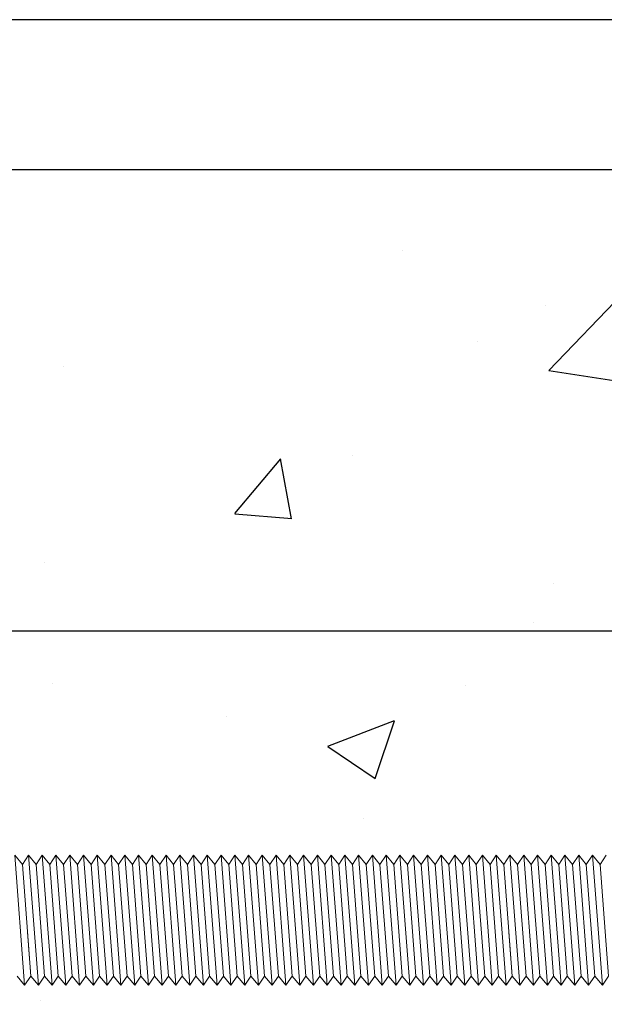
# Model space of a CAD drawing. Units: millimetres. Extents: x 91031 to 168723, y 18546 to 33708.
# Drawn here: x 156887 to 156926, y 26041 to 26107 of the extents above; entities that cross this region are included whole.
import ezdxf

# ---------------------------------------------------------------- set-up
doc = ezdxf.new("R2010")
doc.units = ezdxf.units.MM
doc.styles.get("Standard").update_dxf_attribs({"font": 'arial.ttf'})
doc.dimstyles.new('4 DETALI', dxfattribs={"dimtxt": 10, "dimasz": 5, "dimexe": 5, "dimexo": 10, "dimtad": 1, "dimtxsty": 'Standard', "dimcen": 2.5, "dimazin": 0, "dimtfac": 1, "dimtmove": 0, "dimatfit": 3, "dimfxl": 0, "dimarcsym": 0})

# ---------------------------------------------------------------- blocks, each defined once
blk = doc.blocks.new('*D386')
at = {"color": 0, "lineweight": -2}
for p, q in [((156819.634, 26056.7), (156819.634, 26070.76)), ((157069.634, 26069.97), (157069.634, 26070.76)), ((157064.634, 26065.76), (156824.634, 26065.76))]:
    blk.add_line(p, q, dxfattribs=at)
at = {"color": 0}
for points in [[(156824.634, 26066.593), (156824.634, 26064.927), (156819.634, 26065.76)], [(157064.634, 26066.593), (157064.634, 26064.927), (157069.634, 26065.76)]]:
    blk.add_solid(points, dxfattribs=at)
at = {"layer": 'Defpoints', "color": 0}
for p in [(156819.634, 26065.76), (157069.634, 26059.97), (156819.634, 26046.7)]:
    blk.add_point(p, dxfattribs=at)
at = {"color": 0, "insert": (156944.634, 26071.491), "char_height": 10, "attachment_point": 5}
blk.add_mtext('~250', dxfattribs=at)

msp = doc.modelspace()

# ---------------------------------------------------------------- hatches: boundary and pattern name
h = msp.add_hatch()
h.set_pattern_fill('AR-CONC', color=256, scale=0.25)
h.set_pattern_definition([(50, (140766.424, 15642.844), (45.54617, -3.98477), [4.7625, -52.3875]), (355, (140766.424, 15642.844), (-8.81086, 47.76421), [3.81, -41.91015]), (100.45144, (140770.22, 15642.51), (36.73531, 43.77944), [4.0475, -44.52256]), (46.1842, (140766.424, 15655.544), (67.76976, -10.51058), [7.14375, -78.58125]), (96.63556, (140772.07, 15654.67), (59.35103, 61.85653), [6.07126, -66.7839]), (351.18415, (140766.424, 15655.544), (59.35103, 61.85653), [5.715, -62.86493]), (21, (140772.774, 15652.37), (37.9036, -25.5663), [4.7625, -52.3875]), (326, (140772.774, 15652.37), (15.45051, 46.04699), [3.81, -41.91]), (71.45144, (140775.933, 15650.24), (53.3541, 20.48069), [4.0475, -44.52248]), (37.5, (140766.424, 15642.844), (0.772151, 21.13876), [0, -41.402, 0, -42.545, 0, -42.06875]), (7.5, (140766.424, 15642.844), (16.704916, 25.045144), [0, -24.257, 0, -40.4495, 0, -16.03375]), (327.5, (140752.264, 15642.844), (33.897649, -1.432186), [0, -15.875, 0, -49.53, 0, -65.7225]), (317.5, (140745.914, 15642.844), (37.032295, 6.356623), [0, -20.6375, 0, -32.893, 0, -46.6725])])
h.paths.add_polyline_path([(157069.634, 26074.511, -0.414214), (157071.634, 26076.511), (157079.634, 26076.511), (157079.634, 26095.511), (157039.634, 26095.511), (157039.634, 26096.511), (156639.634, 26096.511, 0.045278), (156647.8, 26006.511), (156930.634, 26006.511, -0.414214), (156929.634, 26007.511), (156929.634, 26011.511, -0.414214), (156930.634, 26012.511), (156937.576, 26012.511), (156937.576, 26013.678), (156938.743, 26013.678), (156938.021, 26014.094), (156938.021, 26018.316), (156938.743, 26018.732), (156950.525, 26018.732), (156951.246, 26018.316), (156951.246, 26013.678), (156951.691, 26013.678), (156951.691, 26012.511), (157010.283, 26012.511, 0.170311), (157010.908, 26012.73), (157015.633, 26016.511), (157021.501, 26016.511), (157021.501, 26017.678), (157022.668, 26017.678), (157021.946, 26018.094), (157021.946, 26022.316), (157022.668, 26022.732), (157034.45, 26022.732), (157035.172, 26022.316), (157035.172, 26017.678), (157035.616, 26017.678), (157035.616, 26016.511), (157041.397, 26016.511), (157041.626, 26016.641, -0.129427), (157041.133, 26016.511), (157033.111, 26016.511), (157032.285, 26015.827), (157032.894, 26015.415), (157032.285, 26014.911), (157032.894, 26014.499), (157032.285, 26013.994), (157032.894, 26013.582), (157032.285, 26013.077), (157032.894, 26012.665), (157032.285, 26012.16), (157032.894, 26011.748), (157032.285, 26011.244), (157032.894, 26010.832), (157032.285, 26010.327), (157032.894, 26009.915), (157032.285, 26009.41), (157032.894, 26008.998), (157032.285, 26008.494), (157032.894, 26008.082), (157032.285, 26007.577), (157032.894, 26007.165), (157032.285, 26006.66), (157032.506, 26006.511), (157079.134, 26006.511, 0.414214), (157079.634, 26007.011), (157079.634, 26042.069), (157079.041, 26042.785), (157078.629, 26042.176), (157078.124, 26042.785), (157077.516, 26041.886), (157077.516, 26042.176), (157077.183, 26042.509, 1.158804), (157076.325, 26042.234, 1), (157075.547, 26042.234), (157075.108, 26042.117), (157075.147, 26042.176), (157074.643, 26042.785), (157074.231, 26042.176), (157073.726, 26042.785), (157073.314, 26042.176), (157072.809, 26042.785), (157072.397, 26042.176), (157071.893, 26042.785), (157071.481, 26042.176), (157070.976, 26042.785), (157070.564, 26042.176), (157070.059, 26042.785), (157069.634, 26042.156), (157069.634, 26039.454), (157068.467, 26039.454), (157068.467, 26040.62), (157068.051, 26039.898), (157063.829, 26039.898), (157063.412, 26040.62), (157063.412, 26041.956), (157062.726, 26042.785), (157062.314, 26042.176), (157061.809, 26042.785), (157061.397, 26042.176), (157060.892, 26042.785), (157060.48, 26042.176), (157059.975, 26042.785), (157059.563, 26042.176), (157059.059, 26042.785), (157058.647, 26042.176), (157058.142, 26042.785), (157057.73, 26042.176), (157057.225, 26042.785), (157056.813, 26042.176), (157056.309, 26042.785), (157055.897, 26042.176), (157055.392, 26042.785), (157054.98, 26042.176), (157054.475, 26042.785), (157054.063, 26042.176), (157053.559, 26042.785), (157053.147, 26042.176), (157052.642, 26042.785), (157052.23, 26042.176), (157051.725, 26042.785), (157051.313, 26042.176), (157050.808, 26042.785), (157050.396, 26042.176), (157049.892, 26042.785), (157049.48, 26042.176), (157048.975, 26042.785), (157048.563, 26042.176), (157048.058, 26042.785), (157047.646, 26042.176), (157047.142, 26042.785), (157046.73, 26042.176), (157046.225, 26042.785), (157045.813, 26042.176), (157045.308, 26042.785), (157044.896, 26042.176), (157044.392, 26042.785), (157043.98, 26042.176), (157043.475, 26042.785), (157043.063, 26042.176), (157042.558, 26042.785), (157042.146, 26042.176), (157041.642, 26042.785), (157041.23, 26042.176), (157040.725, 26042.785), (157040.313, 26042.176), (157039.808, 26042.785), (157039.396, 26042.176), (157038.891, 26042.785), (157038.479, 26042.176), (157037.975, 26042.785), (157037.563, 26042.176), (157037.058, 26042.785), (157036.646, 26042.176), (157036.141, 26042.785), (157035.729, 26042.176), (157035.225, 26042.785), (157034.813, 26042.176), (157034.308, 26042.785), (157033.896, 26042.176), (157033.391, 26042.785), (157032.979, 26042.176), (157032.475, 26042.785), (157032.063, 26042.176), (157031.558, 26042.785), (157031.146, 26042.176), (157030.641, 26042.785), (157030.229, 26042.176), (157029.724, 26042.785), (157029.312, 26042.176), (157028.808, 26042.785), (157028.396, 26042.176), (157027.891, 26042.785), (157027.479, 26042.176), (157026.974, 26042.785), (157026.562, 26042.176), (157026.058, 26042.785), (157025.646, 26042.176), (157025.141, 26042.785), (157024.729, 26042.176), (157024.224, 26042.785), (157023.812, 26042.176), (157023.308, 26042.785), (157022.896, 26042.176), (157022.391, 26042.785), (157021.979, 26042.176), (157021.474, 26042.785), (157021.062, 26042.176), (157020.557, 26042.785), (157020.145, 26042.176), (157019.641, 26042.785), (157019.229, 26042.176), (157018.724, 26042.785), (157018.312, 26042.176), (157017.807, 26042.785), (157017.395, 26042.176), (157016.891, 26042.785), (157016.479, 26042.176), (157015.974, 26042.785), (157015.562, 26042.176), (157015.057, 26042.785), (157014.645, 26042.176), (157014.141, 26042.785), (157013.729, 26042.176), (157013.224, 26042.785), (157012.812, 26042.176), (157012.307, 26042.785), (157011.895, 26042.176), (157011.391, 26042.785), (157010.979, 26042.176), (157010.474, 26042.785), (157010.062, 26042.176), (157009.557, 26042.785), (157009.145, 26042.176), (157008.64, 26042.785), (157008.228, 26042.176), (157007.724, 26042.785), (157007.312, 26042.176), (157006.807, 26042.785), (157006.395, 26042.176), (157005.89, 26042.785), (157005.478, 26042.176), (157004.974, 26042.785), (157004.562, 26042.176), (157004.057, 26042.785), (157003.645, 26042.176), (157003.14, 26042.785), (157002.728, 26042.176), (157002.224, 26042.785), (157001.812, 26042.176), (157001.307, 26042.785), (157000.895, 26042.176), (157000.39, 26042.785), (156999.978, 26042.176), (156999.473, 26042.785), (156999.061, 26042.176), (156998.557, 26042.785), (156998.145, 26042.176), (156997.64, 26042.785), (156997.228, 26042.176), (156996.723, 26042.785), (156996.311, 26042.176), (156995.807, 26042.785), (156995.395, 26042.176), (156994.89, 26042.785), (156994.478, 26042.176), (156993.973, 26042.785), (156993.561, 26042.176), (156993.057, 26042.785), (156992.645, 26042.176), (156992.14, 26042.785), (156991.728, 26042.176), (156991.223, 26042.785), (156990.811, 26042.176), (156990.306, 26042.785), (156989.894, 26042.176), (156989.39, 26042.785), (156988.978, 26042.176), (156988.473, 26042.785), (156988.061, 26042.176), (156987.556, 26042.785), (156987.144, 26042.176), (156986.64, 26042.785), (156986.228, 26042.176), (156985.723, 26042.785), (156985.311, 26042.176), (156984.806, 26042.785), (156984.394, 26042.176), (156983.89, 26042.785), (156983.478, 26042.176), (156982.973, 26042.785), (156982.561, 26042.176), (156982.056, 26042.785), (156981.644, 26042.176), (156981.139, 26042.785), (156980.727, 26042.176), (156980.223, 26042.785), (156979.811, 26042.176), (156979.306, 26042.785), (156978.894, 26042.176), (156978.389, 26042.785), (156977.977, 26042.176), (156977.473, 26042.785), (156977.061, 26042.176), (156976.556, 26042.785), (156976.144, 26042.176), (156975.639, 26042.785), (156975.227, 26042.176), (156974.723, 26042.785), (156974.311, 26042.176), (156973.806, 26042.785), (156973.394, 26042.176), (156972.889, 26042.785), (156972.477, 26042.176), (156971.973, 26042.785), (156971.561, 26042.176), (156971.056, 26042.785), (156970.644, 26042.176), (156970.139, 26042.785), (156969.727, 26042.176), (156969.222, 26042.785), (156968.81, 26042.176), (156968.306, 26042.785), (156967.894, 26042.176), (156967.389, 26042.785), (156966.977, 26042.176), (156966.472, 26042.785), (156966.06, 26042.176), (156965.556, 26042.785), (156965.144, 26042.176), (156964.639, 26042.785), (156964.227, 26042.176), (156963.722, 26042.785), (156963.31, 26042.176), (156962.806, 26042.785), (156962.394, 26042.176), (156961.889, 26042.785), (156961.477, 26042.176), (156960.972, 26042.785), (156960.56, 26042.176), (156960.055, 26042.785), (156959.643, 26042.176), (156959.139, 26042.785), (156958.727, 26042.176), (156958.222, 26042.785), (156957.81, 26042.176), (156957.305, 26042.785), (156956.893, 26042.176), (156956.389, 26042.785), (156955.977, 26042.176), (156955.472, 26042.785), (156955.06, 26042.176), (156954.555, 26042.785), (156954.143, 26042.176), (156953.639, 26042.785), (156953.227, 26042.176), (156952.722, 26042.785), (156952.31, 26042.176), (156951.805, 26042.785), (156951.393, 26042.176), (156950.888, 26042.785), (156950.476, 26042.176), (156949.972, 26042.785), (156949.56, 26042.176), (156949.055, 26042.785), (156948.643, 26042.176), (156948.138, 26042.785), (156947.726, 26042.176), (156947.222, 26042.785), (156946.81, 26042.176), (156946.305, 26042.785), (156945.893, 26042.176), (156945.388, 26042.785), (156944.976, 26042.176), (156944.472, 26042.785), (156944.06, 26042.176), (156943.555, 26042.785), (156943.143, 26042.176), (156942.638, 26042.785), (156942.226, 26042.176), (156941.722, 26042.785), (156941.31, 26042.176), (156940.805, 26042.785), (156940.393, 26042.176), (156939.888, 26042.785), (156939.476, 26042.176), (156938.971, 26042.785), (156938.559, 26042.176), (156938.055, 26042.785), (156937.643, 26042.176), (156937.138, 26042.785), (156936.726, 26042.176), (156936.221, 26042.785), (156935.809, 26042.176), (156935.305, 26042.785), (156934.893, 26042.176), (156934.388, 26042.785), (156933.976, 26042.176), (156933.471, 26042.785), (156933.059, 26042.176), (156932.555, 26042.785), (156932.143, 26042.176), (156931.638, 26042.785), (156931.226, 26042.176), (156930.721, 26042.785), (156930.309, 26042.176), (156929.804, 26042.785), (156929.392, 26042.176), (156928.888, 26042.785), (156928.476, 26042.176), (156927.971, 26042.785), (156927.559, 26042.176), (156927.054, 26042.785), (156926.642, 26042.176), (156926.138, 26042.785), (156925.726, 26042.176), (156925.221, 26042.785), (156924.809, 26042.176), (156924.304, 26042.785), (156923.892, 26042.176), (156923.388, 26042.785), (156922.976, 26042.176), (156922.471, 26042.785), (156922.059, 26042.176), (156921.554, 26042.785), (156921.142, 26042.176), (156920.637, 26042.785), (156920.225, 26042.176), (156919.721, 26042.785), (156919.309, 26042.176), (156918.804, 26042.785), (156918.392, 26042.176), (156917.887, 26042.785), (156917.475, 26042.176), (156916.971, 26042.785), (156916.559, 26042.176), (156916.054, 26042.785), (156915.642, 26042.176), (156915.137, 26042.785), (156914.725, 26042.176), (156914.221, 26042.785), (156913.809, 26042.176), (156913.304, 26042.785), (156912.892, 26042.176), (156912.387, 26042.785), (156911.975, 26042.176), (156911.471, 26042.785), (156911.058, 26042.176), (156910.554, 26042.785), (156910.142, 26042.176), (156909.637, 26042.785), (156909.225, 26042.176), (156908.72, 26042.785), (156908.308, 26042.176), (156907.804, 26042.785), (156907.392, 26042.176), (156906.887, 26042.785), (156906.475, 26042.176), (156905.97, 26042.785), (156905.558, 26042.176), (156905.054, 26042.785), (156904.642, 26042.176), (156904.137, 26042.785), (156903.725, 26042.176), (156903.22, 26042.785), (156902.808, 26042.176), (156902.304, 26042.785), (156901.892, 26042.176), (156901.387, 26042.785), (156900.975, 26042.176), (156900.47, 26042.785), (156900.058, 26042.176), (156899.553, 26042.785), (156899.141, 26042.176), (156898.637, 26042.785), (156898.225, 26042.176), (156897.72, 26042.785), (156897.308, 26042.176), (156896.803, 26042.785), (156896.391, 26042.176), (156895.887, 26042.785), (156895.475, 26042.176), (156894.97, 26042.785), (156894.558, 26042.176), (156894.053, 26042.785), (156893.641, 26042.176), (156893.137, 26042.785), (156892.725, 26042.176), (156892.22, 26042.785), (156891.808, 26042.176), (156891.303, 26042.785), (156890.891, 26042.176), (156890.386, 26042.785), (156889.974, 26042.176), (156889.47, 26042.785), (156889.058, 26042.176), (156888.553, 26042.785), (156888.141, 26042.176), (156887.636, 26042.785), (156887.224, 26042.176), (156886.72, 26042.785), (156886.308, 26042.176), (156885.803, 26042.785), (156885.391, 26042.176), (156884.886, 26042.785), (156884.474, 26042.176), (156883.97, 26042.785), (156883.558, 26042.176), (156883.053, 26042.785), (156882.641, 26042.176), (156882.136, 26042.785), (156881.724, 26042.176), (156881.219, 26042.785), (156880.807, 26042.176), (156880.303, 26042.785), (156879.891, 26042.176), (156879.386, 26042.785), (156878.974, 26042.176), (156878.469, 26042.785), (156878.057, 26042.176), (156877.553, 26042.785), (156877.141, 26042.176), (156876.636, 26042.785), (156876.224, 26042.176), (156875.719, 26042.785), (156875.307, 26042.176), (156874.803, 26042.785), (156874.391, 26042.176), (156873.886, 26042.785), (156873.474, 26042.176), (156872.969, 26042.785), (156872.557, 26042.176), (156872.053, 26042.785), (156871.641, 26042.176), (156871.136, 26042.785), (156870.724, 26042.176), (156870.219, 26042.785), (156869.807, 26042.176), (156869.302, 26042.785), (156868.89, 26042.176), (156868.386, 26042.785), (156867.974, 26042.176), (156867.469, 26042.785), (156867.057, 26042.176), (156866.552, 26042.785), (156866.14, 26042.176), (156865.636, 26042.785), (156865.224, 26042.176), (156864.719, 26042.785), (156864.307, 26042.176), (156863.802, 26042.785), (156863.39, 26042.176), (156862.886, 26042.785), (156862.474, 26042.176), (156861.969, 26042.785), (156861.557, 26042.176), (156861.052, 26042.785), (156860.64, 26042.176), (156860.135, 26042.785), (156859.723, 26042.176), (156859.219, 26042.785), (156858.807, 26042.176), (156858.302, 26042.785), (156857.89, 26042.176), (156857.385, 26042.785), (156856.973, 26042.176), (156856.469, 26042.785), (156856.057, 26042.176), (156855.552, 26042.785), (156855.14, 26042.176), (156854.635, 26042.785), (156854.223, 26042.176), (156853.719, 26042.785), (156853.307, 26042.176), (156852.802, 26042.785), (156852.39, 26042.176), (156851.885, 26042.785), (156851.473, 26042.176), (156850.968, 26042.785), (156850.556, 26042.176), (156850.052, 26042.785), (156849.64, 26042.176), (156849.135, 26042.785), (156848.723, 26042.176), (156848.218, 26042.785), (156847.806, 26042.176), (156847.302, 26042.785), (156846.89, 26042.176), (156846.385, 26042.785), (156845.973, 26042.176), (156845.468, 26042.785), (156845.056, 26042.176), (156844.552, 26042.785), (156844.14, 26042.176), (156843.635, 26042.785), (156843.223, 26042.176), (156842.718, 26042.785), (156842.306, 26042.176), (156841.802, 26042.785), (156841.389, 26042.176), (156840.885, 26042.785), (156840.473, 26042.176), (156839.968, 26042.785), (156839.556, 26042.176), (156839.051, 26042.785), (156838.639, 26042.176), (156838.135, 26042.785), (156837.723, 26042.176), (156837.218, 26042.785), (156836.806, 26042.176), (156836.301, 26042.785), (156835.889, 26042.176), (156835.385, 26042.785), (156834.973, 26042.176), (156834.468, 26042.785), (156834.056, 26042.176), (156833.551, 26042.785), (156833.139, 26042.176), (156832.635, 26042.785), (156832.223, 26042.176), (156831.718, 26042.785), (156831.306, 26042.176), (156830.801, 26042.785), (156830.389, 26042.176), (156829.884, 26042.785), (156829.472, 26042.176), (156828.968, 26042.785), (156828.556, 26042.176), (156828.051, 26042.785), (156827.639, 26042.176), (156827.134, 26042.785), (156826.722, 26042.176), (156826.218, 26042.785), (156825.806, 26042.176), (156825.301, 26042.785), (156824.889, 26042.176), (156824.384, 26042.785), (156823.972, 26042.176), (156823.468, 26042.785), (156823.056, 26042.176), (156822.551, 26042.785), (156822.139, 26042.176), (156821.634, 26042.785), (156821.222, 26042.176), (156820.717, 26042.785), (156820.305, 26042.176), (156819.801, 26042.785), (156819.634, 26042.538), (156819.634, 26051.004), (156819.646, 26050.847), (156820.153, 26050.208), (156820.562, 26050.847), (156821.069, 26050.208), (156821.479, 26050.847), (156821.986, 26050.208), (156822.396, 26050.847), (156822.903, 26050.208), (156823.313, 26050.847), (156823.819, 26050.208), (156824.229, 26050.847), (156824.736, 26050.208), (156825.146, 26050.847), (156825.653, 26050.208), (156826.063, 26050.847), (156826.57, 26050.208), (156826.979, 26050.847), (156827.486, 26050.208), (156827.896, 26050.847), (156828.403, 26050.208), (156828.813, 26050.847), (156829.32, 26050.208), (156829.729, 26050.847), (156830.236, 26050.208), (156830.646, 26050.847), (156831.153, 26050.208), (156831.563, 26050.847), (156832.07, 26050.208), (156832.48, 26050.847), (156832.986, 26050.208), (156833.396, 26050.847), (156833.903, 26050.208), (156834.313, 26050.847), (156834.82, 26050.208), (156835.23, 26050.847), (156835.737, 26050.208), (156836.146, 26050.847), (156836.653, 26050.208), (156837.063, 26050.847), (156837.57, 26050.208), (156837.98, 26050.847), (156838.487, 26050.208), (156838.896, 26050.847), (156839.403, 26050.208), (156839.813, 26050.847), (156840.32, 26050.208), (156840.73, 26050.847), (156841.237, 26050.208), (156841.646, 26050.847), (156842.153, 26050.208), (156842.563, 26050.847), (156843.07, 26050.208), (156843.48, 26050.847), (156843.987, 26050.208), (156844.397, 26050.847), (156844.903, 26050.208), (156845.313, 26050.847), (156845.82, 26050.208), (156846.23, 26050.847), (156846.737, 26050.208), (156847.147, 26050.847), (156847.654, 26050.208), (156848.063, 26050.847), (156848.57, 26050.208), (156848.98, 26050.847), (156849.487, 26050.208), (156849.897, 26050.847), (156850.404, 26050.208), (156850.813, 26050.847), (156851.32, 26050.208), (156851.73, 26050.847), (156852.237, 26050.208), (156852.647, 26050.847), (156853.154, 26050.208), (156853.564, 26050.847), (156854.07, 26050.208), (156854.48, 26050.847), (156854.987, 26050.208), (156855.397, 26050.847), (156855.904, 26050.208), (156856.314, 26050.847), (156856.821, 26050.208), (156857.23, 26050.847), (156857.737, 26050.208), (156858.147, 26050.847), (156858.654, 26050.208), (156859.064, 26050.847), (156859.571, 26050.208), (156859.98, 26050.847), (156860.487, 26050.208), (156860.897, 26050.847), (156861.404, 26050.208), (156861.814, 26050.847), (156862.321, 26050.208), (156862.731, 26050.847), (156863.237, 26050.208), (156863.647, 26050.847), (156864.154, 26050.208), (156864.564, 26050.847), (156865.071, 26050.208), (156865.481, 26050.847), (156865.988, 26050.208), (156866.397, 26050.847), (156866.904, 26050.208), (156867.314, 26050.847), (156867.821, 26050.208), (156868.231, 26050.847), (156868.738, 26050.208), (156869.147, 26050.847), (156869.654, 26050.208), (156870.064, 26050.847), (156870.571, 26050.208), (156870.981, 26050.847), (156871.488, 26050.208), (156871.897, 26050.847), (156872.404, 26050.208), (156872.814, 26050.847), (156873.321, 26050.208), (156873.731, 26050.847), (156874.238, 26050.208), (156874.648, 26050.847), (156875.154, 26050.208), (156875.564, 26050.847), (156876.071, 26050.208), (156876.481, 26050.847), (156876.988, 26050.208), (156877.398, 26050.847), (156877.905, 26050.208), (156878.314, 26050.847), (156878.821, 26050.208), (156879.231, 26050.847), (156879.738, 26050.208), (156880.148, 26050.847), (156880.655, 26050.208), (156881.064, 26050.847), (156881.571, 26050.208), (156881.981, 26050.847), (156882.488, 26050.208), (156882.898, 26050.847), (156883.405, 26050.208), (156883.815, 26050.847), (156884.321, 26050.208), (156884.731, 26050.847), (156885.238, 26050.208), (156885.648, 26050.847), (156886.155, 26050.208), (156886.565, 26050.847), (156887.072, 26050.208), (156887.481, 26050.847), (156887.988, 26050.208), (156888.398, 26050.847), (156888.905, 26050.208), (156889.315, 26050.847), (156889.822, 26050.208), (156890.231, 26050.847), (156890.738, 26050.208), (156891.148, 26050.847), (156891.655, 26050.208), (156892.065, 26050.847), (156892.572, 26050.208), (156892.982, 26050.847), (156893.488, 26050.208), (156893.898, 26050.847), (156894.405, 26050.208), (156894.815, 26050.847), (156895.322, 26050.208), (156895.732, 26050.847), (156896.239, 26050.208), (156896.648, 26050.847), (156897.155, 26050.208), (156897.565, 26050.847), (156898.072, 26050.208), (156898.482, 26050.847), (156898.989, 26050.208), (156899.398, 26050.847), (156899.905, 26050.208), (156900.315, 26050.847), (156900.822, 26050.208), (156901.232, 26050.847), (156901.739, 26050.208), (156902.149, 26050.847), (156902.655, 26050.208), (156903.065, 26050.847), (156903.572, 26050.208), (156903.982, 26050.847), (156904.489, 26050.208), (156904.899, 26050.847), (156905.406, 26050.208), (156905.815, 26050.847), (156906.322, 26050.208), (156906.732, 26050.847), (156907.239, 26050.208), (156907.649, 26050.847), (156908.156, 26050.208), (156908.565, 26050.847), (156909.072, 26050.208), (156909.482, 26050.847), (156909.989, 26050.208), (156910.399, 26050.847), (156910.906, 26050.208), (156911.315, 26050.847), (156911.822, 26050.208), (156912.232, 26050.847), (156912.739, 26050.208), (156913.149, 26050.847), (156913.656, 26050.208), (156914.066, 26050.847), (156914.572, 26050.208), (156914.982, 26050.847), (156915.489, 26050.208), (156915.899, 26050.847), (156916.406, 26050.208), (156916.816, 26050.847), (156917.323, 26050.208), (156917.732, 26050.847), (156918.239, 26050.208), (156918.649, 26050.847), (156919.156, 26050.208), (156919.566, 26050.847), (156920.073, 26050.208), (156920.482, 26050.847), (156920.989, 26050.208), (156921.399, 26050.847), (156921.906, 26050.208), (156922.316, 26050.847), (156922.823, 26050.208), (156923.233, 26050.847), (156923.739, 26050.208), (156924.149, 26050.847), (156924.656, 26050.208), (156925.066, 26050.847), (156925.573, 26050.208), (156925.983, 26050.847), (156926.49, 26050.208), (156926.899, 26050.847), (156927.406, 26050.208), (156927.816, 26050.847), (156928.323, 26050.208), (156928.733, 26050.847), (156929.24, 26050.208), (156929.649, 26050.847), (156930.156, 26050.208), (156930.566, 26050.847), (156931.073, 26050.208), (156931.483, 26050.847), (156931.99, 26050.208), (156932.4, 26050.847), (156932.906, 26050.208), (156933.316, 26050.847), (156933.823, 26050.208), (156934.233, 26050.847), (156934.74, 26050.208), (156935.15, 26050.847), (156935.657, 26050.208), (156936.066, 26050.847), (156936.573, 26050.208), (156936.983, 26050.847), (156937.49, 26050.208), (156937.9, 26050.847), (156938.407, 26050.208), (156938.816, 26050.847), (156939.323, 26050.208), (156939.733, 26050.847), (156940.24, 26050.208), (156940.65, 26050.847), (156941.157, 26050.208), (156941.566, 26050.847), (156942.073, 26050.208), (156942.483, 26050.847), (156942.99, 26050.208), (156943.4, 26050.847), (156943.907, 26050.208), (156944.317, 26050.847), (156944.823, 26050.208), (156945.233, 26050.847), (156945.74, 26050.208), (156946.15, 26050.847), (156946.657, 26050.208), (156947.067, 26050.847), (156947.574, 26050.208), (156947.983, 26050.847), (156948.49, 26050.208), (156948.9, 26050.847), (156949.407, 26050.208), (156949.817, 26050.847), (156950.324, 26050.208), (156950.733, 26050.847), (156951.24, 26050.208), (156951.65, 26050.847), (156952.157, 26050.208), (156952.567, 26050.847), (156953.074, 26050.208), (156953.484, 26050.847), (156953.99, 26050.208), (156954.4, 26050.847), (156954.907, 26050.208), (156955.317, 26050.847), (156955.824, 26050.208), (156956.234, 26050.847), (156956.741, 26050.208), (156957.15, 26050.847), (156957.657, 26050.208), (156958.067, 26050.847), (156958.574, 26050.208), (156958.984, 26050.847), (156959.491, 26050.208), (156959.9, 26050.847), (156960.407, 26050.208), (156960.817, 26050.847), (156961.324, 26050.208), (156961.734, 26050.847), (156962.241, 26050.208), (156962.651, 26050.847), (156963.157, 26050.208), (156963.567, 26050.847), (156964.074, 26050.208), (156964.484, 26050.847), (156964.991, 26050.208), (156965.401, 26050.847), (156965.908, 26050.208), (156966.317, 26050.847), (156966.824, 26050.208), (156967.234, 26050.847), (156967.741, 26050.208), (156968.151, 26050.847), (156968.658, 26050.208), (156969.067, 26050.847), (156969.574, 26050.208), (156969.984, 26050.847), (156970.491, 26050.208), (156970.901, 26050.847), (156971.408, 26050.208), (156971.818, 26050.847), (156972.324, 26050.208), (156972.734, 26050.847), (156973.241, 26050.208), (156973.651, 26050.847), (156974.158, 26050.208), (156974.568, 26050.847), (156975.075, 26050.208), (156975.484, 26050.847), (156975.991, 26050.208), (156976.401, 26050.847), (156976.908, 26050.208), (156977.318, 26050.847), (156977.825, 26050.208), (156978.234, 26050.847), (156978.741, 26050.208), (156979.151, 26050.847), (156979.658, 26050.208), (156980.068, 26050.847), (156980.575, 26050.208), (156980.984, 26050.847), (156981.491, 26050.208), (156981.901, 26050.847), (156982.408, 26050.208), (156982.818, 26050.847), (156983.325, 26050.208), (156983.735, 26050.847), (156984.241, 26050.208), (156984.651, 26050.847), (156985.158, 26050.208), (156985.568, 26050.847), (156986.075, 26050.208), (156986.485, 26050.847), (156986.992, 26050.208), (156987.401, 26050.847), (156987.908, 26050.208), (156988.318, 26050.847), (156988.825, 26050.208), (156989.235, 26050.847), (156989.742, 26050.208), (156990.151, 26050.847), (156990.658, 26050.208), (156991.068, 26050.847), (156991.575, 26050.208), (156991.985, 26050.847), (156992.492, 26050.208), (156992.902, 26050.847), (156993.408, 26050.208), (156993.818, 26050.847), (156994.325, 26050.208), (156994.735, 26050.847), (156995.242, 26050.208), (156995.652, 26050.847), (156996.159, 26050.208), (156996.568, 26050.847), (156997.075, 26050.208), (156997.485, 26050.847), (156997.992, 26050.208), (156998.402, 26050.847), (156998.909, 26050.208), (156999.318, 26050.847), (156999.825, 26050.208), (157000.235, 26050.847), (157000.742, 26050.208), (157001.152, 26050.847), (157001.659, 26050.208), (157002.069, 26050.847), (157002.575, 26050.208), (157002.985, 26050.847), (157003.492, 26050.208), (157003.902, 26050.847), (157004.409, 26050.208), (157004.819, 26050.847), (157005.326, 26050.208), (157005.735, 26050.847), (157006.242, 26050.208), (157006.652, 26050.847), (157007.159, 26050.208), (157007.569, 26050.847), (157008.076, 26050.208), (157008.485, 26050.847), (157008.992, 26050.208), (157009.402, 26050.847), (157009.909, 26050.208), (157010.319, 26050.847), (157010.826, 26050.208), (157011.235, 26050.847), (157011.742, 26050.208), (157012.152, 26050.847), (157012.659, 26050.208), (157013.069, 26050.847), (157013.576, 26050.208), (157013.986, 26050.847), (157014.492, 26050.208), (157014.902, 26050.847), (157015.409, 26050.208), (157015.819, 26050.847), (157016.326, 26050.208), (157016.736, 26050.847), (157017.243, 26050.208), (157017.652, 26050.847), (157018.159, 26050.208), (157018.569, 26050.847), (157019.076, 26050.208), (157019.486, 26050.847), (157019.993, 26050.208), (157020.402, 26050.847), (157020.909, 26050.208), (157021.319, 26050.847), (157021.826, 26050.208), (157022.236, 26050.847), (157022.743, 26050.208), (157023.153, 26050.847), (157023.659, 26050.208), (157024.069, 26050.847), (157024.576, 26050.208), (157024.986, 26050.847), (157025.493, 26050.208), (157025.903, 26050.847), (157026.41, 26050.208), (157026.819, 26050.847), (157027.326, 26050.208), (157027.736, 26050.847), (157028.243, 26050.208), (157028.653, 26050.847), (157029.16, 26050.208), (157029.569, 26050.847), (157030.076, 26050.208), (157030.486, 26050.847), (157030.993, 26050.208), (157031.403, 26050.847), (157031.91, 26050.208), (157032.32, 26050.847), (157032.826, 26050.208), (157033.236, 26050.847), (157033.743, 26050.208), (157034.153, 26050.847), (157034.66, 26050.208), (157035.07, 26050.847), (157035.577, 26050.208), (157035.986, 26050.847), (157036.493, 26050.208), (157036.903, 26050.847), (157037.41, 26050.208), (157037.82, 26050.847), (157038.327, 26050.208), (157038.736, 26050.847), (157039.243, 26050.208), (157039.653, 26050.847), (157040.16, 26050.208), (157040.57, 26050.847), (157041.077, 26050.208), (157041.487, 26050.847), (157041.993, 26050.208), (157042.403, 26050.847), (157042.91, 26050.208), (157043.32, 26050.847), (157043.827, 26050.208), (157044.237, 26050.847), (157044.744, 26050.208), (157045.153, 26050.847), (157045.66, 26050.208), (157046.07, 26050.847), (157046.577, 26050.208), (157046.987, 26050.847), (157047.494, 26050.208), (157047.903, 26050.847), (157048.41, 26050.208), (157048.82, 26050.847), (157049.327, 26050.208), (157049.737, 26050.847), (157050.244, 26050.208), (157050.653, 26050.847), (157051.16, 26050.208), (157051.57, 26050.847), (157052.077, 26050.208), (157052.487, 26050.847), (157052.994, 26050.208), (157053.404, 26050.847), (157053.91, 26050.208), (157054.32, 26050.847), (157054.827, 26050.208), (157055.237, 26050.847), (157055.744, 26050.208), (157056.154, 26050.847), (157056.661, 26050.208), (157057.07, 26050.847), (157057.577, 26050.208), (157057.987, 26050.847), (157058.494, 26050.208), (157058.904, 26050.847), (157059.411, 26050.208), (157059.82, 26050.847), (157060.327, 26050.208), (157060.737, 26050.847), (157061.244, 26050.208), (157061.654, 26050.847), (157062.161, 26050.208), (157062.571, 26050.847), (157063.077, 26050.208), (157063.412, 26050.73), (157063.412, 26052.402), (157063.829, 26053.124), (157068.467, 26053.124), (157068.467, 26053.568), (157069.634, 26053.568)])
h.paths.add_polyline_path([(157049.229, 26014.048), (157069.157, 26025.322, -0.574436), (157073.634, 26022.711), (157073.634, 26015.711, -0.414214), (157070.434, 26012.511), (157049.634, 26012.511, -0.77081)], flags=16)
h.paths.add_polyline_path([(156926.438, 26061.095), (156962.905, 26061.095), (156962.905, 26081.702), (156926.438, 26081.702)], flags=24)

# ---------------------------------------------------------------- linework, layer by layer
for p, q in [((157077.634, 26106.511), (156639.634, 26106.511)), ((157079.634, 26096.511), (156639.634, 26096.511))]:
    msp.add_line(p, q)
at = {"linetype": 'Continuous', "lineweight": 0}
for p, q in [((156887.224, 26042.176), (156886.565, 26050.847)), ((156887.072, 26050.208), (156886.565, 26050.847)), ((156887.481, 26050.847), (156887.072, 26050.208)), ((156888.141, 26042.176), (156887.481, 26050.847)), ((156887.988, 26050.208), (156887.481, 26050.847)), ((156888.141, 26042.176), (156887.481, 26050.847)), ((156887.988, 26050.208), (156887.481, 26050.847)), ((156888.398, 26050.847), (156887.988, 26050.208)), ((156888.398, 26050.847), (156887.988, 26050.208)), ((156889.058, 26042.176), (156888.398, 26050.847)), ((156888.905, 26050.208), (156888.398, 26050.847)), ((156889.058, 26042.176), (156888.398, 26050.847)), ((156888.905, 26050.208), (156888.398, 26050.847)), ((156889.315, 26050.847), (156888.905, 26050.208)), ((156889.315, 26050.847), (156888.905, 26050.208)), ((156889.974, 26042.176), (156889.315, 26050.847)), ((156889.822, 26050.208), (156889.315, 26050.847)), ((156889.822, 26050.208), (156889.315, 26050.847)), ((156889.974, 26042.176), (156889.315, 26050.847)), ((156890.231, 26050.847), (156889.822, 26050.208)), ((156890.231, 26050.847), (156889.822, 26050.208)), ((156890.891, 26042.176), (156890.231, 26050.847)), ((156890.738, 26050.208), (156890.231, 26050.847)), ((156890.891, 26042.176), (156890.231, 26050.847)), ((156890.738, 26050.208), (156890.231, 26050.847)), ((156891.148, 26050.847), (156890.738, 26050.208)), ((156891.148, 26050.847), (156890.738, 26050.208)), ((156891.808, 26042.176), (156891.148, 26050.847)), ((156891.655, 26050.208), (156891.148, 26050.847)), ((156891.808, 26042.176), (156891.148, 26050.847)), ((156891.655, 26050.208), (156891.148, 26050.847)), ((156892.065, 26050.847), (156891.655, 26050.208)), ((156892.065, 26050.847), (156891.655, 26050.208)), ((156892.725, 26042.176), (156892.065, 26050.847)), ((156892.572, 26050.208), (156892.065, 26050.847)), ((156892.725, 26042.176), (156892.065, 26050.847)), ((156892.572, 26050.208), (156892.065, 26050.847)), ((156892.982, 26050.847), (156892.572, 26050.208)), ((156892.982, 26050.847), (156892.572, 26050.208)), ((156893.641, 26042.176), (156892.982, 26050.847)), ((156893.488, 26050.208), (156892.982, 26050.847)), ((156893.641, 26042.176), (156892.982, 26050.847)), ((156893.488, 26050.208), (156892.982, 26050.847)), ((156893.898, 26050.847), (156893.488, 26050.208)), ((156893.898, 26050.847), (156893.488, 26050.208)), ((156894.558, 26042.176), (156893.898, 26050.847)), ((156894.405, 26050.208), (156893.898, 26050.847)), ((156894.558, 26042.176), (156893.898, 26050.847)), ((156894.405, 26050.208), (156893.898, 26050.847)), ((156894.815, 26050.847), (156894.405, 26050.208)), ((156894.815, 26050.847), (156894.405, 26050.208)), ((156895.475, 26042.176), (156894.815, 26050.847)), ((156895.322, 26050.208), (156894.815, 26050.847)), ((156895.475, 26042.176), (156894.815, 26050.847)), ((156895.322, 26050.208), (156894.815, 26050.847)), ((156895.732, 26050.847), (156895.322, 26050.208)), ((156895.732, 26050.847), (156895.322, 26050.208)), ((156896.391, 26042.176), (156895.732, 26050.847)), ((156896.239, 26050.208), (156895.732, 26050.847)), ((156896.391, 26042.176), (156895.732, 26050.847)), ((156896.239, 26050.208), (156895.732, 26050.847)), ((156896.648, 26050.847), (156896.239, 26050.208)), ((156896.648, 26050.847), (156896.239, 26050.208)), ((156897.308, 26042.176), (156896.648, 26050.847)), ((156897.155, 26050.208), (156896.648, 26050.847)), ((156897.308, 26042.176), (156896.648, 26050.847)), ((156897.155, 26050.208), (156896.648, 26050.847)), ((156897.565, 26050.847), (156897.155, 26050.208)), ((156897.565, 26050.847), (156897.155, 26050.208)), ((156898.072, 26050.208), (156897.565, 26050.847)), ((156898.225, 26042.176), (156897.565, 26050.847)), ((156898.225, 26042.176), (156897.565, 26050.847)), ((156898.072, 26050.208), (156897.565, 26050.847)), ((156898.482, 26050.847), (156898.072, 26050.208)), ((156898.482, 26050.847), (156898.072, 26050.208)), ((156899.141, 26042.176), (156898.482, 26050.847)), ((156898.989, 26050.208), (156898.482, 26050.847)), ((156899.141, 26042.176), (156898.482, 26050.847)), ((156898.989, 26050.208), (156898.482, 26050.847)), ((156899.398, 26050.847), (156898.989, 26050.208)), ((156899.398, 26050.847), (156898.989, 26050.208)), ((156900.058, 26042.176), (156899.398, 26050.847)), ((156899.905, 26050.208), (156899.398, 26050.847)), ((156900.058, 26042.176), (156899.398, 26050.847)), ((156899.905, 26050.208), (156899.398, 26050.847)), ((156900.315, 26050.847), (156899.905, 26050.208)), ((156900.315, 26050.847), (156899.905, 26050.208)), ((156900.975, 26042.176), (156900.315, 26050.847)), ((156900.822, 26050.208), (156900.315, 26050.847)), ((156900.975, 26042.176), (156900.315, 26050.847)), ((156900.822, 26050.208), (156900.315, 26050.847)), ((156901.232, 26050.847), (156900.822, 26050.208)), ((156901.232, 26050.847), (156900.822, 26050.208)), ((156901.892, 26042.176), (156901.232, 26050.847)), ((156901.739, 26050.208), (156901.232, 26050.847)), ((156901.892, 26042.176), (156901.232, 26050.847)), ((156901.739, 26050.208), (156901.232, 26050.847)), ((156902.149, 26050.847), (156901.739, 26050.208)), ((156902.149, 26050.847), (156901.739, 26050.208)), ((156902.808, 26042.176), (156902.149, 26050.847)), ((156902.655, 26050.208), (156902.149, 26050.847)), ((156902.808, 26042.176), (156902.149, 26050.847)), ((156902.655, 26050.208), (156902.149, 26050.847)), ((156903.065, 26050.847), (156902.655, 26050.208)), ((156903.065, 26050.847), (156902.655, 26050.208)), ((156903.725, 26042.176), (156903.065, 26050.847)), ((156903.572, 26050.208), (156903.065, 26050.847)), ((156903.725, 26042.176), (156903.065, 26050.847)), ((156903.572, 26050.208), (156903.065, 26050.847)), ((156903.982, 26050.847), (156903.572, 26050.208)), ((156903.982, 26050.847), (156903.572, 26050.208)), ((156904.642, 26042.176), (156903.982, 26050.847)), ((156904.489, 26050.208), (156903.982, 26050.847)), ((156904.642, 26042.176), (156903.982, 26050.847)), ((156904.489, 26050.208), (156903.982, 26050.847)), ((156904.899, 26050.847), (156904.489, 26050.208)), ((156904.899, 26050.847), (156904.489, 26050.208)), ((156905.558, 26042.176), (156904.899, 26050.847)), ((156905.406, 26050.208), (156904.899, 26050.847)), ((156905.558, 26042.176), (156904.899, 26050.847)), ((156905.406, 26050.208), (156904.899, 26050.847)), ((156905.815, 26050.847), (156905.406, 26050.208)), ((156905.815, 26050.847), (156905.406, 26050.208)), ((156906.475, 26042.176), (156905.815, 26050.847)), ((156906.322, 26050.208), (156905.815, 26050.847)), ((156906.475, 26042.176), (156905.815, 26050.847)), ((156906.322, 26050.208), (156905.815, 26050.847)), ((156906.732, 26050.847), (156906.322, 26050.208)), ((156906.732, 26050.847), (156906.322, 26050.208)), ((156907.392, 26042.176), (156906.732, 26050.847)), ((156907.239, 26050.208), (156906.732, 26050.847)), ((156907.239, 26050.208), (156906.732, 26050.847)), ((156907.392, 26042.176), (156906.732, 26050.847)), ((156907.649, 26050.847), (156907.239, 26050.208)), ((156907.649, 26050.847), (156907.239, 26050.208)), ((156908.308, 26042.176), (156907.649, 26050.847)), ((156908.156, 26050.208), (156907.649, 26050.847)), ((156908.308, 26042.176), (156907.649, 26050.847)), ((156908.156, 26050.208), (156907.649, 26050.847)), ((156908.565, 26050.847), (156908.156, 26050.208)), ((156908.565, 26050.847), (156908.156, 26050.208)), ((156909.225, 26042.176), (156908.565, 26050.847)), ((156909.072, 26050.208), (156908.565, 26050.847)), ((156909.225, 26042.176), (156908.565, 26050.847)), ((156909.072, 26050.208), (156908.565, 26050.847)), ((156909.482, 26050.847), (156909.072, 26050.208)), ((156909.482, 26050.847), (156909.072, 26050.208)), ((156910.142, 26042.176), (156909.482, 26050.847)), ((156909.989, 26050.208), (156909.482, 26050.847)), ((156910.142, 26042.176), (156909.482, 26050.847)), ((156909.989, 26050.208), (156909.482, 26050.847)), ((156910.399, 26050.847), (156909.989, 26050.208)), ((156910.399, 26050.847), (156909.989, 26050.208)), ((156911.058, 26042.176), (156910.399, 26050.847)), ((156910.906, 26050.208), (156910.399, 26050.847)), ((156911.058, 26042.176), (156910.399, 26050.847)), ((156910.906, 26050.208), (156910.399, 26050.847)), ((156911.315, 26050.847), (156910.906, 26050.208)), ((156911.315, 26050.847), (156910.906, 26050.208)), ((156911.975, 26042.176), (156911.315, 26050.847)), ((156911.822, 26050.208), (156911.315, 26050.847)), ((156911.975, 26042.176), (156911.315, 26050.847)), ((156911.822, 26050.208), (156911.315, 26050.847)), ((156912.232, 26050.847), (156911.822, 26050.208)), ((156912.892, 26042.176), (156912.232, 26050.847)), ((156912.739, 26050.208), (156912.232, 26050.847)), ((156913.149, 26050.847), (156912.739, 26050.208)), ((156913.809, 26042.176), (156913.149, 26050.847)), ((156913.656, 26050.208), (156913.149, 26050.847)), ((156914.066, 26050.847), (156913.656, 26050.208)), ((156914.725, 26042.176), (156914.066, 26050.847)), ((156914.572, 26050.208), (156914.066, 26050.847)), ((156914.982, 26050.847), (156914.572, 26050.208)), ((156915.489, 26050.208), (156914.982, 26050.847)), ((156915.642, 26042.176), (156914.982, 26050.847)), ((156915.899, 26050.847), (156915.489, 26050.208)), ((156916.559, 26042.176), (156915.899, 26050.847)), ((156916.406, 26050.208), (156915.899, 26050.847)), ((156916.816, 26050.847), (156916.406, 26050.208)), ((156917.475, 26042.176), (156916.816, 26050.847)), ((156917.323, 26050.208), (156916.816, 26050.847)), ((156917.732, 26050.847), (156917.323, 26050.208)), ((156918.392, 26042.176), (156917.732, 26050.847)), ((156918.239, 26050.208), (156917.732, 26050.847)), ((156918.649, 26050.847), (156918.239, 26050.208)), ((156919.309, 26042.176), (156918.649, 26050.847)), ((156919.156, 26050.208), (156918.649, 26050.847)), ((156919.566, 26050.847), (156919.156, 26050.208)), ((156920.225, 26042.176), (156919.566, 26050.847)), ((156920.073, 26050.208), (156919.566, 26050.847)), ((156920.225, 26042.176), (156919.566, 26050.847)), ((156920.073, 26050.208), (156919.566, 26050.847)), ((156920.482, 26050.847), (156920.073, 26050.208)), ((156921.142, 26042.176), (156920.482, 26050.847)), ((156920.989, 26050.208), (156920.482, 26050.847)), ((156921.399, 26050.847), (156920.989, 26050.208)), ((156922.059, 26042.176), (156921.399, 26050.847)), ((156921.906, 26050.208), (156921.399, 26050.847)), ((156922.316, 26050.847), (156921.906, 26050.208)), ((156922.976, 26042.176), (156922.316, 26050.847)), ((156922.823, 26050.208), (156922.316, 26050.847)), ((156923.233, 26050.847), (156922.823, 26050.208)), ((156923.892, 26042.176), (156923.233, 26050.847)), ((156923.739, 26050.208), (156923.233, 26050.847)), ((156924.149, 26050.847), (156923.739, 26050.208)), ((156924.809, 26042.176), (156924.149, 26050.847)), ((156924.656, 26050.208), (156924.149, 26050.847)), ((156925.066, 26050.847), (156924.656, 26050.208)), ((156925.726, 26042.176), (156925.066, 26050.847)), ((156925.573, 26050.208), (156925.066, 26050.847)), ((156925.983, 26050.847), (156925.573, 26050.208)), ((156887.636, 26042.785), (156887.072, 26050.208)), ((156888.553, 26042.785), (156887.988, 26050.208)), ((156888.553, 26042.785), (156887.988, 26050.208)), ((156889.47, 26042.785), (156888.905, 26050.208)), ((156889.47, 26042.785), (156888.905, 26050.208)), ((156890.386, 26042.785), (156889.822, 26050.208)), ((156890.386, 26042.785), (156889.822, 26050.208)), ((156891.303, 26042.785), (156890.738, 26050.208)), ((156891.303, 26042.785), (156890.738, 26050.208)), ((156892.22, 26042.785), (156891.655, 26050.208)), ((156892.22, 26042.785), (156891.655, 26050.208)), ((156893.137, 26042.785), (156892.572, 26050.208)), ((156893.137, 26042.785), (156892.572, 26050.208)), ((156894.053, 26042.785), (156893.488, 26050.208)), ((156894.053, 26042.785), (156893.488, 26050.208)), ((156894.97, 26042.785), (156894.405, 26050.208)), ((156894.97, 26042.785), (156894.405, 26050.208)), ((156895.887, 26042.785), (156895.322, 26050.208)), ((156895.887, 26042.785), (156895.322, 26050.208)), ((156896.803, 26042.785), (156896.239, 26050.208)), ((156896.803, 26042.785), (156896.239, 26050.208)), ((156897.72, 26042.785), (156897.155, 26050.208)), ((156897.72, 26042.785), (156897.155, 26050.208)), ((156898.637, 26042.785), (156898.072, 26050.208)), ((156898.637, 26042.785), (156898.072, 26050.208)), ((156899.553, 26042.785), (156898.989, 26050.208)), ((156899.553, 26042.785), (156898.989, 26050.208)), ((156900.47, 26042.785), (156899.905, 26050.208)), ((156900.47, 26042.785), (156899.905, 26050.208)), ((156901.387, 26042.785), (156900.822, 26050.208)), ((156901.387, 26042.785), (156900.822, 26050.208)), ((156902.304, 26042.785), (156901.739, 26050.208)), ((156902.304, 26042.785), (156901.739, 26050.208)), ((156903.22, 26042.785), (156902.655, 26050.208)), ((156903.22, 26042.785), (156902.655, 26050.208)), ((156904.137, 26042.785), (156903.572, 26050.208)), ((156904.137, 26042.785), (156903.572, 26050.208)), ((156905.054, 26042.785), (156904.489, 26050.208)), ((156905.054, 26042.785), (156904.489, 26050.208)), ((156905.97, 26042.785), (156905.406, 26050.208)), ((156905.97, 26042.785), (156905.406, 26050.208)), ((156906.887, 26042.785), (156906.322, 26050.208)), ((156906.887, 26042.785), (156906.322, 26050.208)), ((156907.804, 26042.785), (156907.239, 26050.208)), ((156907.804, 26042.785), (156907.239, 26050.208)), ((156908.72, 26042.785), (156908.156, 26050.208)), ((156908.72, 26042.785), (156908.156, 26050.208)), ((156909.637, 26042.785), (156909.072, 26050.208)), ((156909.637, 26042.785), (156909.072, 26050.208)), ((156910.554, 26042.785), (156909.989, 26050.208)), ((156910.554, 26042.785), (156909.989, 26050.208)), ((156911.471, 26042.785), (156910.906, 26050.208)), ((156911.471, 26042.785), (156910.906, 26050.208)), ((156912.387, 26042.785), (156911.822, 26050.208)), ((156913.304, 26042.785), (156912.739, 26050.208)), ((156914.221, 26042.785), (156913.656, 26050.208)), ((156915.137, 26042.785), (156914.572, 26050.208)), ((156916.054, 26042.785), (156915.489, 26050.208)), ((156916.971, 26042.785), (156916.406, 26050.208)), ((156917.887, 26042.785), (156917.323, 26050.208)), ((156918.804, 26042.785), (156918.239, 26050.208)), ((156919.721, 26042.785), (156919.156, 26050.208)), ((156920.637, 26042.785), (156920.073, 26050.208)), ((156921.554, 26042.785), (156920.989, 26050.208)), ((156922.471, 26042.785), (156921.906, 26050.208)), ((156923.388, 26042.785), (156922.823, 26050.208)), ((156924.304, 26042.785), (156923.739, 26050.208)), ((156925.221, 26042.785), (156924.656, 26050.208)), ((156926.138, 26042.785), (156925.573, 26050.208)), ((156887.636, 26042.785), (156887.415, 26045.698)), ((156919.721, 26042.785), (156919.499, 26045.698)), ((156886.72, 26042.785), (156887.224, 26042.176)), ((156887.224, 26042.176), (156887.636, 26042.785)), ((156887.224, 26042.176), (156887.636, 26042.785)), ((156887.636, 26042.785), (156888.141, 26042.176)), ((156887.636, 26042.785), (156888.141, 26042.176)), ((156888.141, 26042.176), (156888.553, 26042.785)), ((156888.141, 26042.176), (156888.553, 26042.785)), ((156888.553, 26042.785), (156889.058, 26042.176)), ((156888.553, 26042.785), (156889.058, 26042.176)), ((156889.058, 26042.176), (156889.47, 26042.785)), ((156889.058, 26042.176), (156889.47, 26042.785)), ((156889.47, 26042.785), (156889.974, 26042.176)), ((156889.47, 26042.785), (156889.974, 26042.176)), ((156889.974, 26042.176), (156890.386, 26042.785)), ((156889.974, 26042.176), (156890.386, 26042.785)), ((156890.386, 26042.785), (156890.891, 26042.176)), ((156890.386, 26042.785), (156890.891, 26042.176)), ((156890.891, 26042.176), (156891.303, 26042.785)), ((156890.891, 26042.176), (156891.303, 26042.785)), ((156891.303, 26042.785), (156891.808, 26042.176)), ((156891.303, 26042.785), (156891.808, 26042.176)), ((156891.808, 26042.176), (156892.22, 26042.785)), ((156891.808, 26042.176), (156892.22, 26042.785)), ((156892.22, 26042.785), (156892.725, 26042.176)), ((156892.22, 26042.785), (156892.725, 26042.176)), ((156892.725, 26042.176), (156893.137, 26042.785)), ((156892.725, 26042.176), (156893.137, 26042.785)), ((156893.137, 26042.785), (156893.641, 26042.176)), ((156893.137, 26042.785), (156893.641, 26042.176)), ((156893.641, 26042.176), (156894.053, 26042.785)), ((156893.641, 26042.176), (156894.053, 26042.785)), ((156894.053, 26042.785), (156894.558, 26042.176)), ((156894.053, 26042.785), (156894.558, 26042.176)), ((156894.558, 26042.176), (156894.97, 26042.785)), ((156894.558, 26042.176), (156894.97, 26042.785)), ((156894.97, 26042.785), (156895.475, 26042.176)), ((156894.97, 26042.785), (156895.475, 26042.176)), ((156895.475, 26042.176), (156895.887, 26042.785)), ((156895.475, 26042.176), (156895.887, 26042.785)), ((156895.887, 26042.785), (156896.391, 26042.176)), ((156895.887, 26042.785), (156896.391, 26042.176)), ((156896.391, 26042.176), (156896.803, 26042.785)), ((156896.391, 26042.176), (156896.803, 26042.785)), ((156896.803, 26042.785), (156897.308, 26042.176)), ((156896.803, 26042.785), (156897.308, 26042.176)), ((156897.308, 26042.176), (156897.72, 26042.785)), ((156897.308, 26042.176), (156897.72, 26042.785)), ((156897.72, 26042.785), (156898.225, 26042.176)), ((156897.72, 26042.785), (156898.225, 26042.176)), ((156898.225, 26042.176), (156898.637, 26042.785)), ((156898.225, 26042.176), (156898.637, 26042.785)), ((156898.637, 26042.785), (156899.141, 26042.176)), ((156898.637, 26042.785), (156899.141, 26042.176)), ((156899.141, 26042.176), (156899.553, 26042.785)), ((156899.141, 26042.176), (156899.553, 26042.785)), ((156899.553, 26042.785), (156900.058, 26042.176)), ((156899.553, 26042.785), (156900.058, 26042.176)), ((156900.058, 26042.176), (156900.47, 26042.785)), ((156900.058, 26042.176), (156900.47, 26042.785)), ((156900.47, 26042.785), (156900.975, 26042.176)), ((156900.47, 26042.785), (156900.975, 26042.176)), ((156900.975, 26042.176), (156901.387, 26042.785)), ((156900.975, 26042.176), (156901.387, 26042.785)), ((156901.387, 26042.785), (156901.892, 26042.176)), ((156901.387, 26042.785), (156901.892, 26042.176)), ((156901.892, 26042.176), (156902.304, 26042.785)), ((156901.892, 26042.176), (156902.304, 26042.785)), ((156902.304, 26042.785), (156902.808, 26042.176)), ((156902.304, 26042.785), (156902.808, 26042.176)), ((156902.808, 26042.176), (156903.22, 26042.785)), ((156902.808, 26042.176), (156903.22, 26042.785)), ((156903.22, 26042.785), (156903.725, 26042.176)), ((156903.22, 26042.785), (156903.725, 26042.176)), ((156903.725, 26042.176), (156904.137, 26042.785)), ((156903.725, 26042.176), (156904.137, 26042.785)), ((156904.137, 26042.785), (156904.642, 26042.176)), ((156904.137, 26042.785), (156904.642, 26042.176)), ((156904.642, 26042.176), (156905.054, 26042.785)), ((156904.642, 26042.176), (156905.054, 26042.785)), ((156905.054, 26042.785), (156905.558, 26042.176)), ((156905.054, 26042.785), (156905.558, 26042.176)), ((156905.558, 26042.176), (156905.97, 26042.785)), ((156905.558, 26042.176), (156905.97, 26042.785)), ((156905.97, 26042.785), (156906.475, 26042.176)), ((156905.97, 26042.785), (156906.475, 26042.176)), ((156906.475, 26042.176), (156906.887, 26042.785)), ((156906.475, 26042.176), (156906.887, 26042.785)), ((156906.887, 26042.785), (156907.392, 26042.176)), ((156906.887, 26042.785), (156907.392, 26042.176)), ((156907.392, 26042.176), (156907.804, 26042.785)), ((156907.392, 26042.176), (156907.804, 26042.785)), ((156907.804, 26042.785), (156908.308, 26042.176)), ((156907.804, 26042.785), (156908.308, 26042.176)), ((156908.308, 26042.176), (156908.72, 26042.785)), ((156908.308, 26042.176), (156908.72, 26042.785)), ((156908.72, 26042.785), (156909.225, 26042.176)), ((156908.72, 26042.785), (156909.225, 26042.176)), ((156909.225, 26042.176), (156909.637, 26042.785)), ((156909.225, 26042.176), (156909.637, 26042.785)), ((156909.637, 26042.785), (156910.142, 26042.176)), ((156909.637, 26042.785), (156910.142, 26042.176)), ((156910.142, 26042.176), (156910.554, 26042.785)), ((156910.142, 26042.176), (156910.554, 26042.785)), ((156910.554, 26042.785), (156911.058, 26042.176)), ((156910.554, 26042.785), (156911.058, 26042.176)), ((156911.058, 26042.176), (156911.471, 26042.785)), ((156911.058, 26042.176), (156911.471, 26042.785)), ((156911.471, 26042.785), (156911.975, 26042.176)), ((156911.471, 26042.785), (156911.975, 26042.176)), ((156911.975, 26042.176), (156912.387, 26042.785)), ((156912.387, 26042.785), (156912.892, 26042.176)), ((156912.892, 26042.176), (156913.304, 26042.785)), ((156913.304, 26042.785), (156913.809, 26042.176)), ((156913.809, 26042.176), (156914.221, 26042.785)), ((156914.221, 26042.785), (156914.725, 26042.176)), ((156914.725, 26042.176), (156915.137, 26042.785)), ((156915.137, 26042.785), (156915.642, 26042.176)), ((156915.642, 26042.176), (156916.054, 26042.785)), ((156916.054, 26042.785), (156916.559, 26042.176)), ((156916.559, 26042.176), (156916.971, 26042.785)), ((156916.971, 26042.785), (156917.475, 26042.176)), ((156917.475, 26042.176), (156917.887, 26042.785)), ((156917.887, 26042.785), (156918.392, 26042.176)), ((156918.392, 26042.176), (156918.804, 26042.785)), ((156918.804, 26042.785), (156919.309, 26042.176)), ((156919.309, 26042.176), (156919.721, 26042.785)), ((156919.309, 26042.176), (156919.721, 26042.785)), ((156919.721, 26042.785), (156920.225, 26042.176)), ((156919.721, 26042.785), (156920.225, 26042.176)), ((156920.225, 26042.176), (156920.637, 26042.785)), ((156920.637, 26042.785), (156921.142, 26042.176)), ((156921.142, 26042.176), (156921.554, 26042.785)), ((156921.554, 26042.785), (156922.059, 26042.176)), ((156922.059, 26042.176), (156922.471, 26042.785)), ((156922.471, 26042.785), (156922.976, 26042.176)), ((156922.976, 26042.176), (156923.388, 26042.785)), ((156923.388, 26042.785), (156923.892, 26042.176)), ((156923.892, 26042.176), (156924.304, 26042.785)), ((156924.304, 26042.785), (156924.809, 26042.176)), ((156924.809, 26042.176), (156925.221, 26042.785)), ((156925.221, 26042.785), (156925.726, 26042.176)), ((156925.726, 26042.176), (156926.138, 26042.785))]:
    msp.add_line(p, q, dxfattribs=at)
msp.add_arc((157139.634, 26096.511), 500, 180, 270)

# ---------------------------------------------------------------- dimensions: what is measured, and where the dimension line sits
at = {"color": 1}
dim = msp.add_linear_dim(base=(156819.634, 26065.76), p1=(157069.634, 26059.97), p2=(156819.634, 26046.7), text='~<>', dimstyle='4 DETALI', dxfattribs=at)
dim.commit()
dim.dimension.update_dxf_attribs({"geometry": '*D386', "text_midpoint": (156944.634, 26071.491)})

doc.saveas('drawing.dxf')
